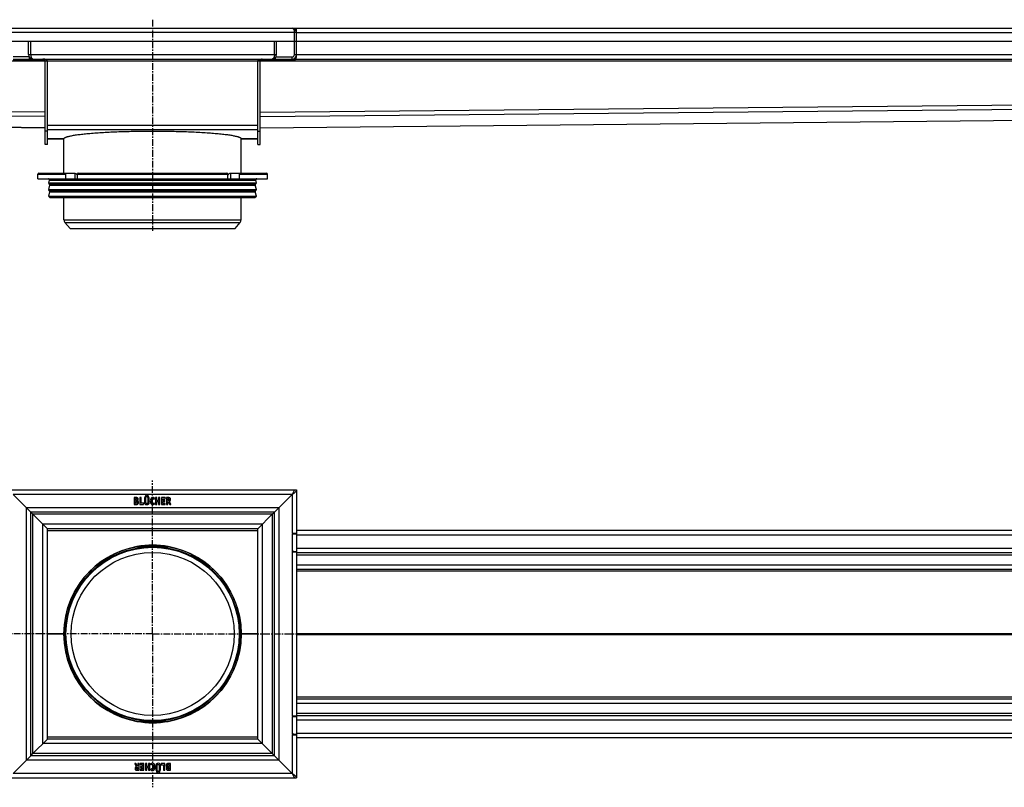
# Model space of a CAD drawing. Units: millimetres. Extents: x -1767 to 1872, y -419 to 274.
# Drawn here: x 94 to 983, y -419 to 274 of the extents above; entities that cross this region are included whole.
import ezdxf

# ---------------------------------------------------------------- set-up
doc = ezdxf.new("R2010")
doc.units = ezdxf.units.MM
doc.header["$LTSCALE"] = 16.335
doc.linetypes.add('CENTER', pattern=[0.6, 0.375, -0.075, 0.075, -0.075])
doc.layers.get('0').update_dxf_attribs({"linetype": 'CONTINUOUS'})
doc.layers.add('AXES', color=7, linetype='CONTINUOUS')
doc.layers.add('DEFAULT_1', color=7, linetype='CENTER')

msp = doc.modelspace()

# ---------------------------------------------------------------- linework, layer by layer
at = {"color": 9, "linetype": 'Continuous'}
for p, q in [((342.15, 262.43), (86.15, 262.43)), ((344.15, 262.29), (1862.14, 262.29)), ((102.15, 242.43), (326.15, 242.43)), ((340.15, 237.43), (340.15, 240.43)), ((342.15, 242.43), (1844.15, 242.43)), ((1844.15, 236.43), (-1415.85, 236.43)), ((115.15, 238.43), (115.15, 237.43)), ((313.15, 238.43), (313.15, 237.43)), ((117.15, 190.42), (-1415.85, 205.4)), ((311.15, 190.42), (1844.15, 205.4)), ((117.15, 186.48), (-1415.87, 201.46)), ((311.15, 186.48), (1844.16, 201.46)), ((117.15, 176.51), (-1415.87, 191.49)), ((311.15, 176.51), (1844.16, 191.49)), ((309.15, 178.57), (119.15, 178.57)), ((119.15, 173.43), (117.15, 173.43)), ((309.15, 174.59), (119.15, 174.59)), ((309.15, 173.43), (311.15, 173.43)), ((110.4, 134.43), (135.67, 134.43)), ((143.79, 135.43), (143.79, 130.43)), ((146.28, 134.43), (282.01, 134.43)), ((284.5, 135.43), (284.5, 130.43)), ((292.62, 134.43), (317.9, 134.43)), ((340.15, -154.52), (88.15, -154.52)), ((340.15, -154.52), (340.15, -189.52)), ((100.15, -394.52), (100.15, -166.52)), ((328.15, -166.52), (100.15, -166.52)), ((328.15, -166.52), (328.15, -394.52)), ((106.15, -388.52), (106.15, -172.52)), ((322.15, -172.52), (106.15, -172.52)), ((322.15, -172.52), (322.15, -388.52)), ((115.15, -379.52), (115.15, -181.52)), ((313.15, -181.52), (115.15, -181.52)), ((313.15, -181.52), (313.15, -379.52)), ((309.15, -187.34), (119.15, -187.34)), ((340.15, -190.02), (340.15, -206.02)), ((344.15, -191.01), (1860.15, -191.01)), ((344.15, -203.02), (1844.15, -203.02)), ((340.15, -206.52), (340.15, -354.52)), ((344.15, -209.02), (1844.15, -209.02)), ((344.15, -218.02), (1844.15, -218.02)), ((344.15, -223.67), (1844.15, -223.67)), ((344.15, -280.17), (1844.15, -280.17)), ((344.15, -280.86), (1844.15, -280.86)), ((344.15, -337.36), (1844.15, -337.36)), ((344.15, -343.02), (1844.15, -343.02)), ((340.15, -355.02), (340.15, -371.02)), ((344.15, -352.02), (1844.15, -352.02)), ((344.15, -358.02), (1844.15, -358.02)), ((340.15, -371.52), (340.15, -406.52)), ((344.15, -370.02), (1860.15, -370.02)), ((313.15, -379.52), (115.15, -379.52)), ((309.15, -373.69), (119.15, -373.69)), ((322.15, -388.52), (106.15, -388.52)), ((328.15, -394.52), (100.15, -394.52)), ((340.15, -406.52), (88.15, -406.52))]:
    msp.add_line(p, q, dxfattribs=at)
at = {"color": 7, "linetype": 'Continuous'}
for p, q in [((86.65, 266.43), (341.65, 266.43)), ((341.65, 266.43), (341.65, 266.14)), ((344.15, 262.43), (342.15, 262.43)), ((342.15, 242.43), (342.15, 262.43)), ((344.15, 242.43), (344.15, 266.37)), ((344.29, 266.43), (1860.15, 266.43)), ((1844.15, 254.43), (-1415.85, 254.43)), ((102.15, 242.43), (102.15, 254.43)), ((104.15, 242.43), (104.15, 254.43)), ((324.15, 242.43), (324.15, 254.43)), ((326.15, 242.43), (326.15, 254.43)), ((102.68, 240.43), (88.15, 240.43)), ((325.61, 240.43), (340.15, 240.43)), ((343.61, 240.43), (343.61, 238.43)), ((88.15, 238.43), (340.15, 238.43)), ((115.15, 237.43), (88.15, 237.43)), ((103.15, 238.43), (103.15, 239.79)), ((117.15, 161.43), (117.15, 236.43)), ((119.15, 161.43), (119.15, 236.43)), ((309.15, 161.43), (309.15, 236.43)), ((311.15, 161.43), (311.15, 236.43)), ((313.15, 237.43), (340.15, 237.43)), ((325.15, 238.43), (325.15, 239.79)), ((343.61, 238.43), (1844.15, 238.43)), ((-1415.87, 191.43), (117.15, 176.45)), ((311.15, 176.45), (1844.17, 191.43)), ((119.15, 161.43), (117.15, 161.43)), ((119.15, 166.43), (134, 166.43)), ((294.3, 166.43), (309.15, 166.43)), ((309.15, 161.43), (311.15, 161.43)), ((111.4, 135.43), (143.85, 135.43)), ((135.67, 130.43), (135.67, 134.43)), ((146.28, 130.43), (146.28, 134.43)), ((146.99, 135.43), (281.3, 135.43)), ((282.01, 130.43), (282.01, 134.43)), ((284.44, 135.43), (316.9, 135.43)), ((292.62, 130.43), (292.62, 134.43)), ((110.4, 130.43), (317.9, 130.43)), ((84.15, -150.52), (344.15, -150.52)), ((342.15, -150.52), (340.15, -154.52)), ((344.15, -150.52), (344.15, -205.59)), ((88.15, -154.52), (104.15, -170.52)), ((197.53, -157.62), (197.53, -163.41)), ((199.16, -157.44), (197.71, -157.44)), ((198.71, -159.99), (198.71, -158.34)), ((198.71, -158.34), (199.17, -158.34)), ((199.07, -159.99), (198.71, -159.99)), ((202.68, -157.62), (202.68, -163.41)), ((203.72, -157.44), (202.87, -157.44)), ((203.91, -162.48), (203.91, -157.62)), ((206.84, -157.62), (206.84, -161.51)), ((207.88, -157.44), (207.03, -157.44)), ((208.07, -161.51), (208.07, -157.62)), ((209.99, -157.62), (209.99, -161.53)), ((210.98, -157.44), (210.17, -157.44)), ((211.17, -161.51), (211.17, -157.62)), ((215.52, -158.69), (215.88, -158.03)), ((216.66, -157.62), (216.66, -163.41)), ((217.7, -157.44), (216.84, -157.44)), ((217.89, -159.96), (217.89, -157.63)), ((219.56, -159.96), (217.89, -159.96)), ((219.56, -157.63), (219.56, -159.96)), ((220.61, -157.44), (219.74, -157.44)), ((220.8, -163.41), (220.8, -157.62)), ((222.31, -157.62), (222.31, -163.41)), ((225.5, -157.44), (222.5, -157.44)), ((223.54, -159.89), (223.54, -158.41)), ((223.54, -158.41), (225.28, -158.41)), ((225.04, -159.89), (223.54, -159.89)), ((225.48, -158.26), (225.66, -157.65)), ((226.64, -157.62), (226.64, -163.38)), ((228.29, -157.44), (226.83, -157.44)), ((227.84, -160.12), (227.84, -158.34)), ((227.84, -158.34), (228.19, -158.34)), ((340.15, -154.52), (324.15, -170.52)), ((197.71, -163.6), (199.24, -163.6)), ((198.71, -162.62), (198.71, -160.92)), ((198.71, -160.92), (199.14, -160.92)), ((199.12, -162.62), (198.71, -162.62)), ((202.87, -163.6), (205.84, -163.6)), ((206.05, -162.48), (203.91, -162.48)), ((206.05, -163.43), (206.21, -162.69)), ((206.23, -162.58), (206.23, -162.61)), ((215.89, -163.06), (215.53, -162.43)), ((216.84, -163.6), (217.7, -163.6)), ((217.89, -163.41), (217.89, -160.87)), ((217.89, -160.87), (219.56, -160.87)), ((219.56, -160.87), (219.56, -163.41)), ((219.74, -163.6), (220.61, -163.6)), ((222.5, -163.6), (225.43, -163.6)), ((223.54, -162.62), (223.54, -160.87)), ((223.54, -160.87), (225.04, -160.87)), ((225.43, -162.62), (223.54, -162.62)), ((225.23, -160.68), (225.23, -160.08)), ((225.62, -163.41), (225.62, -162.81)), ((226.83, -163.6), (227.66, -163.6)), ((228.09, -160.12), (227.84, -160.12)), ((227.84, -163.41), (227.84, -161.07)), ((227.84, -161.07), (228.32, -161.07)), ((228.32, -161.07), (229.59, -163.63)), ((230.72, -163.26), (229.38, -160.92)), ((229.82, -163.73), (230.62, -163.51)), ((104.15, -390.52), (104.15, -170.52)), ((324.15, -170.52), (104.15, -170.52)), ((106.15, -172.52), (104.15, -170.52)), ((106.15, -172.52), (119.15, -185.52)), ((322.15, -172.52), (309.15, -185.52)), ((322.15, -172.52), (324.15, -170.52)), ((324.15, -390.52), (324.15, -170.52)), ((119.15, -375.52), (119.15, -185.52)), ((309.15, -185.52), (119.15, -185.52)), ((309.15, -375.52), (309.15, -185.52)), ((340.15, -189.52), (344.15, -189.52)), ((340.15, -190.02), (341.65, -190.02)), ((341.65, -190.02), (341.65, -189.52)), ((342.15, -190.02), (342.15, -189.52)), ((1864.15, -187.01), (344.15, -187.01)), ((200.06, -201.77), (228.23, -201.77)), ((341.65, -206.02), (340.15, -206.02)), ((340.15, -206.52), (341.65, -206.52)), ((341.65, -206.52), (341.65, -206.02)), ((341.68, -206.52), (344.15, -206.52)), ((342.15, -206.52), (342.15, -206.02)), ((344.15, -206.02), (344.15, -355.02)), ((344.15, -207.02), (1844.15, -207.02)), ((344.15, -222.02), (1844.15, -222.02)), ((134.15, -280.52), (135.4, -280.52)), ((292.9, -280.52), (294.15, -280.52)), ((344.15, -339.02), (1844.15, -339.02)), ((340.15, -354.52), (344.15, -354.52)), ((340.15, -355.02), (341.65, -355.02)), ((341.65, -355.02), (341.65, -354.52)), ((342.15, -355.02), (342.15, -354.52)), ((344.15, -354.02), (1844.15, -354.02)), ((200.06, -359.27), (228.23, -359.27)), ((344.15, -356.65), (344.15, -410.52)), ((341.65, -371.02), (340.15, -371.02)), ((340.15, -371.52), (341.65, -371.52)), ((341.65, -371.52), (341.65, -371.02)), ((341.68, -371.52), (344.15, -371.52)), ((342.15, -371.52), (342.15, -371.02)), ((119.15, -375.52), (106.15, -388.52)), ((309.15, -375.52), (119.15, -375.52)), ((309.15, -375.52), (322.15, -388.52)), ((344.15, -374.02), (1864.15, -374.02)), ((104.15, -390.52), (88.15, -406.52)), ((104.15, -390.52), (106.15, -388.52)), ((324.15, -390.52), (104.15, -390.52)), ((324.15, -390.52), (322.15, -388.52)), ((324.15, -390.52), (340.15, -406.52)), ((198.02, -397.77), (199.36, -400.11)), ((198.92, -397.3), (198.12, -397.53)), ((200.42, -399.96), (199.15, -397.4)), ((200.9, -399.96), (200.42, -399.96)), ((200.9, -397.62), (200.9, -399.96)), ((201.91, -397.44), (201.08, -397.44)), ((202.1, -403.41), (202.1, -397.65)), ((202.97, -397.62), (202.97, -398.23)), ((206.09, -397.44), (203.16, -397.44)), ((203.16, -398.41), (205.05, -398.41)), ((205.05, -398.41), (205.05, -400.17)), ((206.28, -403.41), (206.28, -397.62)), ((207.65, -397.62), (207.65, -403.41)), ((208.7, -397.44), (207.83, -397.44)), ((208.88, -400.17), (208.88, -397.62)), ((210.56, -397.62), (210.56, -400.17)), ((211.6, -397.44), (210.74, -397.44)), ((211.79, -403.41), (211.79, -397.62)), ((212.4, -397.97), (212.76, -398.6)), ((216.97, -399.52), (216.97, -403.41)), ((218.15, -403.41), (218.15, -399.5)), ((220.07, -399.52), (220.07, -403.41)), ((221.3, -403.41), (221.3, -399.52)), ((221.76, -398.45), (221.76, -398.42)), ((221.94, -397.6), (221.78, -398.34)), ((221.94, -398.55), (224.08, -398.55)), ((225.12, -397.44), (222.15, -397.44)), ((224.08, -398.55), (224.08, -403.41)), ((225.31, -403.41), (225.31, -397.62)), ((230.13, -397.44), (228.61, -397.44)), ((228.72, -398.41), (229.14, -398.41)), ((229.14, -398.41), (229.14, -400.11)), ((230.31, -403.41), (230.31, -397.62)), ((200.45, -403.6), (201.91, -403.6)), ((200.9, -402.69), (200.55, -402.69)), ((200.65, -400.91), (200.9, -400.91)), ((200.9, -400.91), (200.9, -402.69)), ((203.11, -402.77), (202.93, -403.38)), ((203.09, -403.6), (206.09, -403.6)), ((205.05, -402.62), (203.31, -402.62)), ((203.36, -400.35), (203.36, -400.96)), ((205.05, -400.17), (203.55, -400.17)), ((203.55, -401.14), (205.05, -401.14)), ((205.05, -401.14), (205.05, -402.62)), ((207.83, -403.6), (208.7, -403.6)), ((210.56, -400.17), (208.88, -400.17)), ((208.88, -401.07), (210.56, -401.07)), ((208.88, -403.4), (208.88, -401.07)), ((210.56, -401.07), (210.56, -403.4)), ((210.74, -403.6), (211.6, -403.6)), ((212.78, -402.34), (212.41, -403)), ((217.16, -403.6), (217.97, -403.6)), ((220.26, -403.6), (221.11, -403.6)), ((224.27, -403.6), (225.12, -403.6)), ((229.14, -402.69), (228.67, -402.69)), ((228.68, -403.6), (230.13, -403.6)), ((229.14, -400.11), (228.71, -400.11)), ((228.77, -401.04), (229.14, -401.04)), ((229.14, -401.04), (229.14, -402.69)), ((340.15, -406.52), (342.15, -410.52)), ((84.15, -410.52), (344.15, -410.52))]:
    msp.add_line(p, q, dxfattribs=at)
for radius in [80, 78.75]:
    msp.add_circle((214.15, -280.52), radius, dxfattribs=at)
for centre, radius, start, end in [((340.15, 262.43), 4, 0, 90), ((340.15, 265.43), 1, 86.55041, 89.99873), ((106.15, 242.43), 4, 180, 270), ((322.15, 242.43), 4, 270, 360), ((340.15, 242.43), 4, 270, 360), ((340.15, 242.43), 2, 270, 360), ((106.15, 239.44), 1, 266.15483, 270.00122), ((115.15, 236.43), 2, 0, 90), ((118.15, 236.43), 0.992, 359.98106, 2.50989), ((115.15, 236.43), 4, 0, 0.62512), ((313.15, 236.43), 4, 179.37488, 180), ((310.14, 236.43), 0.992, 177.49011, 180.01894), ((313.15, 236.43), 2, 90, 180), ((322.15, 239.44), 1, 269.99878, 273.84517), ((143.85, 133.85), 1.58, 86.53213, 89.98372), ((185.13, 155.38), 44.62, 208.72517, 209.44176), ((243.16, 155.38), 44.62, 330.55824, 331.27483), ((199.49, -159.02), 1.76, 0.06945, 25.70802), ((162.28, -219.15), 0.2, 300.06601, 320.94458), ((266.01, -219.15), 0.2, 219.02736, 240.12427), ((152.78, -228.65), 0.2, 309.77318, 330.109), ((275.51, -228.65), 0.2, 210.08472, 229.99983), ((152.78, -332.38), 0.2, 29.89102, 50.22681), ((275.51, -332.38), 0.2, 130.00016, 149.9153), ((162.28, -341.88), 0.2, 39.05544, 59.93397), ((266.01, -341.88), 0.2, 119.8757, 140.97266), ((228.36, -402.01), 1.76, 180.06945, 205.70802)]:
    msp.add_arc(centre, radius, start, end, dxfattribs=at)
for points, knots in [([(340.21, 266.43), (340.28, 266.43), (340.42, 266.4), (340.62, 266.33), (340.82, 266.21), (341, 266.05), (341.18, 265.86), (341.35, 265.64), (341.5, 265.39), (341.68, 265.02), (341.87, 264.51), (342.03, 263.84), (342.12, 263.15), (342.15, 262.67), (342.15, 262.43)], [0, 0, 0, 0, 0.043567, 0.088691, 0.136308, 0.187045, 0.241206, 0.298829, 0.35976, 0.423716, 0.559178, 0.702241, 0.850013, 1, 1, 1, 1]), ([(104.15, 242.43), (104.15, 242.23), (104.16, 241.81), (104.24, 241.19), (104.36, 240.57), (104.53, 240.06), (104.69, 239.67), (104.84, 239.4), (105, 239.14), (105.19, 238.92), (105.39, 238.72), (105.61, 238.57), (105.84, 238.47), (106, 238.44), (106.08, 238.44)], [0, 0, 0, 0, 0.129645, 0.260623, 0.393494, 0.527373, 0.593863, 0.659287, 0.722972, 0.784236, 0.842515, 0.897588, 0.949779, 1, 1, 1, 1]), ([(324.15, 242.43), (324.15, 242.23), (324.13, 241.81), (324.06, 241.19), (323.93, 240.57), (323.77, 240.06), (323.6, 239.67), (323.45, 239.4), (323.29, 239.14), (323.11, 238.92), (322.9, 238.72), (322.69, 238.57), (322.45, 238.47), (322.29, 238.44), (322.21, 238.44)], [0, 0, 0, 0, 0.129645, 0.260623, 0.393494, 0.527373, 0.593863, 0.659287, 0.722972, 0.784236, 0.842515, 0.897588, 0.949779, 1, 1, 1, 1]), ([(343.61, 238.43), (343.61, 238.43), (343.62, 238.46), (343.63, 238.48), (343.64, 238.54), (343.66, 238.61), (343.68, 238.7), (343.73, 238.87), (343.79, 239.11), (343.86, 239.46), (343.94, 239.86), (344.01, 240.31), (344.04, 240.63), (344.06, 240.8)], [0, 0, 0, 0, 0.004834, 0.018462, 0.040957, 0.072327, 0.112548, 0.161245, 0.281595, 0.428587, 0.598939, 0.790396, 1, 1, 1, 1]), ([(344.06, 240.8), (344.07, 240.9), (344.11, 241.3), (344.13, 241.7), (344.14, 242.01)], [0, 0, 0, 0, 0.240427, 1, 1, 1, 1]), ([(119.14, 236.48), (119.14, 236.53), (119.13, 236.63), (119.09, 236.79), (119.02, 236.95), (118.92, 237.1), (118.79, 237.26), (118.64, 237.42), (118.45, 237.57), (118.22, 237.72), (117.96, 237.86), (117.65, 238), (117.31, 238.12), (116.93, 238.23), (116.52, 238.32), (115.92, 238.41), (115.46, 238.43), (115.15, 238.43)], [0, 0, 0, 0, 0.032439, 0.065915, 0.101243, 0.139225, 0.180652, 0.2263, 0.276909, 0.333157, 0.395608, 0.464656, 0.540444, 0.622788, 0.711109, 0.804414, 1, 1, 1, 1]), ([(115.15, 237.43), (115.41, 237.43), (115.9, 237.39), (116.47, 237.21), (116.81, 237), (117, 236.83), (117.12, 236.64), (117.15, 236.5), (117.15, 236.43)], [0, 0, 0, 0, 0.329738, 0.607313, 0.72605, 0.829261, 0.918332, 1, 1, 1, 1]), ([(309.15, 236.48), (309.15, 236.53), (309.16, 236.63), (309.21, 236.79), (309.28, 236.95), (309.37, 237.1), (309.5, 237.26), (309.65, 237.42), (309.85, 237.57), (310.07, 237.72), (310.34, 237.86), (310.64, 238), (310.98, 238.12), (311.36, 238.23), (311.77, 238.32), (312.37, 238.41), (312.83, 238.43), (313.15, 238.43)], [0, 0, 0, 0, 0.032439, 0.065915, 0.101243, 0.139225, 0.180652, 0.2263, 0.276909, 0.333157, 0.395608, 0.464656, 0.540444, 0.622788, 0.711109, 0.804414, 1, 1, 1, 1]), ([(311.16, 236.54), (311.17, 236.59), (311.26, 236.83), (311.48, 237), (311.65, 237.1)], [0, 0, 0, 0, 0.212934, 1, 1, 1, 1]), ([(311.65, 237.1), (311.85, 237.21), (312.35, 237.38), (312.86, 237.43), (313.15, 237.43)], [0, 0, 0, 0, 0.45336, 1, 1, 1, 1]), ([(340.15, 237.43), (340.41, 237.43), (340.92, 237.46), (341.81, 237.59), (342.57, 237.81), (343.09, 238.08), (343.3, 238.2), (343.41, 238.28), (343.49, 238.34), (343.56, 238.39), (343.58, 238.41), (343.62, 238.43), (343.61, 238.43)], [0, 0, 0, 0, 0.21612, 0.416388, 0.738794, 0.851663, 0.896051, 0.932716, 0.961674, 0.982752, 0.995662, 1, 1, 1, 1]), ([(135.67, 134.43), (135.67, 134.56), (135.71, 134.81), (135.85, 135.14), (136.05, 135.34), (136.24, 135.42), (136.33, 135.43), (136.38, 135.43)], [0, 0, 0, 0, 0.287505, 0.554327, 0.789007, 0.896384, 1, 1, 1, 1]), ([(143.94, 135.43), (144.35, 135.41), (144.86, 135.18), (145.35, 134.78), (145.68, 134.44), (145.89, 134.15), (146.01, 133.93)], [0, 0, 0, 0, 0.460041, 0.590002, 0.723925, 1, 1, 1, 1]), ([(146.99, 135.43), (146.94, 135.43), (146.85, 135.42), (146.66, 135.34), (146.46, 135.14), (146.31, 134.81), (146.28, 134.56), (146.28, 134.43)], [0, 0, 0, 0, 0.103616, 0.210993, 0.445673, 0.712495, 1, 1, 1, 1]), ([(282.01, 134.43), (282.01, 134.56), (281.98, 134.81), (281.83, 135.14), (281.63, 135.34), (281.45, 135.42), (281.35, 135.43), (281.3, 135.43)], [0, 0, 0, 0, 0.287505, 0.554327, 0.789007, 0.896384, 1, 1, 1, 1]), ([(282.28, 133.93), (282.41, 134.16), (282.63, 134.46), (282.98, 134.81), (283.34, 135.1), (283.82, 135.35), (284.24, 135.43), (284.44, 135.43)], [0, 0, 0, 0, 0.276681, 0.410634, 0.540321, 0.78278, 1, 1, 1, 1]), ([(291.91, 135.43), (291.96, 135.43), (292.05, 135.42), (292.24, 135.34), (292.44, 135.14), (292.59, 134.81), (292.62, 134.56), (292.62, 134.43)], [0, 0, 0, 0, 0.103616, 0.210993, 0.445673, 0.712495, 1, 1, 1, 1]), ([(340.15, -154.52), (340.66, -154.19), (341.41, -153.71), (342.36, -153.04), (342.96, -152.54), (343.46, -152.05), (343.85, -151.55), (344.09, -151.04), (344.15, -150.68), (344.15, -150.52)], [0, 0, 0, 0, 0.312557, 0.458434, 0.592754, 0.713321, 0.819613, 0.913525, 1, 1, 1, 1]), ([(344.15, -410.52), (344.15, -410.35), (344.09, -409.99), (343.85, -409.48), (343.46, -408.98), (342.96, -408.49), (342.36, -408), (341.41, -407.32), (340.66, -406.84), (340.15, -406.52)], [0, 0, 0, 0, 0.086475, 0.180387, 0.286679, 0.407246, 0.541566, 0.687443, 1, 1, 1, 1])]:
    msp.add_open_spline(points, degree=3, knots=knots, dxfattribs=at)
for points in [[(197.56, -157.47), (197.54, -157.49), (197.53, -157.54), (197.53, -157.62)], [(197.71, -157.44), (197.63, -157.44), (197.57, -157.45), (197.56, -157.47)], [(199.5, -159.97), (199.4, -159.99), (199.25, -159.99), (199.07, -159.99)], [(199.71, -157.45), (199.56, -157.44), (199.38, -157.44), (199.16, -157.44)], [(199.17, -158.34), (199.31, -158.34), (199.41, -158.35), (199.49, -158.37)], [(199.49, -158.37), (199.57, -158.39), (199.64, -158.41), (199.7, -158.44)], [(199.76, -159.85), (199.68, -159.91), (199.59, -159.95), (199.5, -159.97)], [(199.7, -158.44), (199.94, -158.59), (200.05, -158.82), (200.05, -159.15)], [(200.1, -157.49), (199.99, -157.47), (199.86, -157.46), (199.71, -157.45)], [(199.98, -159.57), (199.93, -159.69), (199.85, -159.78), (199.76, -159.85)], [(200.05, -159.15), (200.05, -159.3), (200.03, -159.45), (199.98, -159.57)], [(200.38, -157.57), (200.29, -157.53), (200.2, -157.51), (200.1, -157.49)], [(200.34, -160.37), (200.66, -160.23), (200.9, -160.05), (201.03, -159.84)], [(200.62, -157.7), (200.54, -157.64), (200.46, -157.61), (200.38, -157.57)], [(201.07, -158.25), (200.96, -158.02), (200.81, -157.83), (200.62, -157.7)], [(201.03, -159.84), (201.17, -159.62), (201.25, -159.35), (201.25, -159.02)], [(202.71, -157.47), (202.69, -157.49), (202.68, -157.54), (202.68, -157.62)], [(202.87, -157.44), (202.78, -157.44), (202.73, -157.45), (202.71, -157.47)], [(203.88, -157.47), (203.86, -157.45), (203.81, -157.44), (203.72, -157.44)], [(203.91, -157.62), (203.91, -157.54), (203.9, -157.49), (203.88, -157.47)], [(206.87, -157.47), (206.85, -157.49), (206.84, -157.54), (206.84, -157.62)], [(207.03, -157.44), (206.94, -157.44), (206.89, -157.45), (206.87, -157.47)], [(207.74, -155.78), (207.61, -155.91), (207.55, -156.05), (207.55, -156.22)], [(207.55, -156.22), (207.55, -156.4), (207.6, -156.56), (207.73, -156.68)], [(207.73, -156.68), (207.86, -156.81), (208.01, -156.87), (208.19, -156.87)], [(208.2, -155.59), (208.02, -155.59), (207.86, -155.66), (207.74, -155.78)], [(208.04, -157.47), (208.02, -157.45), (207.96, -157.44), (207.88, -157.44)], [(208.07, -157.62), (208.07, -157.54), (208.05, -157.49), (208.04, -157.47)], [(208.19, -156.87), (208.36, -156.87), (208.51, -156.81), (208.64, -156.68)], [(208.64, -155.78), (208.51, -155.66), (208.37, -155.59), (208.2, -155.59)], [(208.83, -156.23), (208.83, -156.06), (208.76, -155.91), (208.64, -155.78)], [(208.64, -156.68), (208.76, -156.56), (208.83, -156.41), (208.83, -156.23)], [(209.37, -155.77), (209.25, -155.9), (209.18, -156.05), (209.18, -156.22)], [(209.18, -156.22), (209.18, -156.4), (209.25, -156.56), (209.37, -156.68)], [(209.84, -155.59), (209.65, -155.59), (209.5, -155.65), (209.37, -155.77)], [(209.37, -156.68), (209.5, -156.81), (209.65, -156.87), (209.83, -156.87)], [(209.83, -156.87), (210, -156.87), (210.15, -156.81), (210.28, -156.68)], [(210.28, -155.77), (210.15, -155.65), (210.01, -155.59), (209.84, -155.59)], [(210.02, -157.47), (210, -157.49), (209.99, -157.54), (209.99, -157.62)], [(210.17, -157.44), (210.09, -157.44), (210.04, -157.45), (210.02, -157.47)], [(210.47, -156.22), (210.47, -156.05), (210.41, -155.9), (210.28, -155.77)], [(210.28, -156.68), (210.41, -156.56), (210.47, -156.4), (210.47, -156.22)], [(211.13, -157.47), (211.12, -157.45), (211.06, -157.44), (210.98, -157.44)], [(211.17, -157.62), (211.17, -157.54), (211.15, -157.49), (211.13, -157.47)], [(212.26, -159.01), (212.15, -159.4), (212.09, -159.87), (212.09, -160.43)], [(212.81, -157.99), (212.56, -158.28), (212.37, -158.62), (212.26, -159.01)], [(213.49, -157.47), (213.23, -157.6), (213, -157.77), (212.81, -157.99)], [(213.4, -160.25), (213.4, -158.97), (213.74, -158.32), (214.43, -158.32)], [(214.36, -157.28), (214.05, -157.28), (213.76, -157.35), (213.49, -157.47)], [(215.06, -157.4), (214.82, -157.33), (214.59, -157.28), (214.36, -157.28)], [(214.43, -158.32), (214.67, -158.32), (214.91, -158.42), (215.15, -158.61)], [(215.71, -157.74), (215.51, -157.6), (215.29, -157.48), (215.06, -157.4)], [(215.15, -158.61), (215.25, -158.68), (215.32, -158.73), (215.34, -158.75)], [(215.34, -158.75), (215.37, -158.76), (215.4, -158.76), (215.43, -158.76)], [(215.43, -158.76), (215.46, -158.76), (215.49, -158.75), (215.52, -158.69)], [(215.9, -157.96), (215.9, -157.9), (215.84, -157.83), (215.71, -157.74)], [(215.88, -158.03), (215.89, -158.02), (215.9, -157.99), (215.9, -157.96)], [(216.68, -157.47), (216.66, -157.49), (216.66, -157.54), (216.66, -157.62)], [(216.84, -157.44), (216.75, -157.44), (216.7, -157.45), (216.68, -157.47)], [(217.85, -157.47), (217.83, -157.45), (217.78, -157.44), (217.7, -157.44)], [(217.89, -157.63), (217.89, -157.54), (217.87, -157.49), (217.85, -157.47)], [(219.59, -157.47), (219.57, -157.49), (219.56, -157.54), (219.56, -157.63)], [(219.74, -157.44), (219.66, -157.44), (219.61, -157.45), (219.59, -157.47)], [(220.76, -157.47), (220.74, -157.45), (220.69, -157.44), (220.61, -157.44)], [(220.8, -157.62), (220.8, -157.54), (220.78, -157.49), (220.76, -157.47)], [(222.34, -157.47), (222.32, -157.49), (222.31, -157.54), (222.31, -157.62)], [(222.5, -157.44), (222.41, -157.44), (222.36, -157.45), (222.34, -157.47)], [(225.2, -159.92), (225.18, -159.91), (225.12, -159.89), (225.04, -159.89)], [(225.23, -160.08), (225.23, -159.99), (225.21, -159.94), (225.2, -159.92)], [(225.28, -158.41), (225.35, -158.41), (225.39, -158.41), (225.42, -158.39)], [(225.42, -158.39), (225.45, -158.37), (225.46, -158.32), (225.48, -158.26)], [(225.68, -157.53), (225.68, -157.47), (225.62, -157.44), (225.5, -157.44)], [(225.66, -157.65), (225.67, -157.6), (225.68, -157.55), (225.68, -157.53)], [(226.67, -157.47), (226.65, -157.49), (226.64, -157.54), (226.64, -157.62)], [(226.83, -157.44), (226.74, -157.44), (226.69, -157.45), (226.67, -157.47)], [(228.92, -159.92), (228.76, -160.06), (228.48, -160.12), (228.09, -160.12)], [(228.19, -158.34), (228.55, -158.34), (228.8, -158.41), (228.94, -158.53)], [(229.09, -157.49), (228.89, -157.45), (228.63, -157.44), (228.29, -157.44)], [(229.16, -159.2), (229.16, -159.54), (229.07, -159.78), (228.92, -159.92)], [(228.94, -158.53), (229.08, -158.66), (229.16, -158.87), (229.16, -159.2)], [(229.62, -157.68), (229.46, -157.59), (229.29, -157.53), (229.09, -157.49)], [(230.39, -159.2), (230.39, -158.47), (230.12, -157.96), (229.62, -157.68)], [(230.15, -160.23), (230.3, -159.96), (230.39, -159.62), (230.39, -159.2)], [(197.53, -163.41), (197.53, -163.5), (197.54, -163.55), (197.56, -163.57)], [(197.56, -163.57), (197.57, -163.59), (197.63, -163.6), (197.71, -163.6)], [(199.98, -162.43), (199.81, -162.55), (199.52, -162.62), (199.12, -162.62)], [(199.14, -160.92), (199.54, -160.92), (199.82, -160.99), (199.99, -161.12)], [(199.24, -163.6), (199.6, -163.6), (199.89, -163.59), (200.09, -163.56)], [(200.24, -161.78), (200.24, -162.09), (200.15, -162.3), (199.98, -162.43)], [(199.99, -161.12), (200.15, -161.25), (200.24, -161.48), (200.24, -161.78)], [(200.09, -163.56), (200.29, -163.53), (200.46, -163.48), (200.6, -163.41)], [(201.17, -160.9), (200.98, -160.65), (200.7, -160.47), (200.34, -160.37)], [(200.6, -163.41), (200.73, -163.35), (200.84, -163.26), (200.95, -163.16)], [(200.95, -163.16), (201.06, -163.05), (201.15, -162.93), (201.23, -162.79)], [(201.47, -161.85), (201.47, -161.48), (201.37, -161.16), (201.17, -160.9)], [(201.23, -162.79), (201.3, -162.65), (201.36, -162.51), (201.4, -162.35)], [(201.4, -162.35), (201.44, -162.19), (201.47, -162.02), (201.47, -161.85)], [(202.68, -163.41), (202.68, -163.5), (202.69, -163.55), (202.71, -163.57)], [(202.71, -163.57), (202.73, -163.59), (202.78, -163.6), (202.87, -163.6)], [(205.84, -163.6), (205.92, -163.6), (205.96, -163.59), (205.99, -163.57)], [(205.99, -163.57), (206.01, -163.55), (206.03, -163.51), (206.05, -163.43)], [(206.23, -162.58), (206.23, -162.52), (206.17, -162.48), (206.05, -162.48)], [(206.21, -162.69), (206.22, -162.64), (206.23, -162.62), (206.23, -162.61)], [(206.84, -161.51), (206.84, -161.87), (206.86, -162.16), (206.91, -162.38)], [(206.91, -162.38), (206.96, -162.6), (207.04, -162.8), (207.15, -162.97)], [(207.15, -162.97), (207.48, -163.49), (208.06, -163.75), (208.9, -163.75)], [(208.08, -161.88), (208.07, -161.78), (208.07, -161.66), (208.07, -161.51)], [(208.11, -162.14), (208.09, -162.07), (208.08, -161.98), (208.08, -161.88)], [(208.16, -162.32), (208.13, -162.27), (208.12, -162.21), (208.11, -162.14)], [(208.25, -162.46), (208.21, -162.41), (208.18, -162.37), (208.16, -162.32)], [(208.99, -162.77), (208.65, -162.77), (208.4, -162.67), (208.25, -162.46)], [(208.9, -163.75), (209.29, -163.75), (209.63, -163.69), (209.92, -163.59)], [(209.76, -162.49), (209.61, -162.68), (209.35, -162.77), (208.99, -162.77)], [(209.99, -161.53), (209.99, -161.98), (209.91, -162.29), (209.76, -162.49)], [(209.92, -163.59), (210.21, -163.49), (210.46, -163.33), (210.68, -163.09)], [(210.68, -163.09), (210.85, -162.9), (210.99, -162.69), (211.06, -162.46)], [(211.06, -162.46), (211.13, -162.22), (211.17, -161.91), (211.17, -161.51)], [(212.09, -160.43), (212.09, -161.03), (212.16, -161.56), (212.29, -162.02)], [(212.29, -162.02), (212.42, -162.47), (212.61, -162.85), (212.87, -163.14)], [(212.87, -163.14), (213.23, -163.55), (213.75, -163.75), (214.42, -163.75)], [(213.74, -162.25), (213.51, -161.82), (213.4, -161.14), (213.4, -160.25)], [(214.08, -162.59), (213.93, -162.51), (213.82, -162.39), (213.74, -162.25)], [(214.55, -162.71), (214.37, -162.71), (214.22, -162.67), (214.08, -162.59)], [(214.42, -163.75), (214.91, -163.75), (215.34, -163.62), (215.72, -163.38)], [(214.94, -162.64), (214.83, -162.69), (214.7, -162.71), (214.55, -162.71)], [(215.36, -162.38), (215.19, -162.51), (215.05, -162.6), (214.94, -162.64)], [(215.45, -162.35), (215.43, -162.35), (215.41, -162.37), (215.36, -162.38)], [(215.53, -162.43), (215.5, -162.37), (215.47, -162.35), (215.45, -162.35)], [(215.72, -163.38), (215.85, -163.29), (215.92, -163.21), (215.92, -163.14)], [(215.92, -163.14), (215.92, -163.12), (215.91, -163.09), (215.89, -163.06)], [(216.66, -163.41), (216.66, -163.5), (216.66, -163.55), (216.68, -163.57)], [(216.68, -163.57), (216.7, -163.59), (216.75, -163.6), (216.84, -163.6)], [(217.7, -163.6), (217.78, -163.6), (217.83, -163.59), (217.85, -163.57)], [(217.85, -163.57), (217.87, -163.55), (217.89, -163.5), (217.89, -163.41)], [(219.56, -163.41), (219.56, -163.5), (219.57, -163.55), (219.59, -163.57)], [(219.59, -163.57), (219.61, -163.59), (219.65, -163.6), (219.74, -163.6)], [(220.61, -163.6), (220.69, -163.6), (220.74, -163.59), (220.76, -163.57)], [(220.76, -163.57), (220.78, -163.55), (220.8, -163.5), (220.8, -163.41)], [(222.31, -163.41), (222.31, -163.5), (222.32, -163.55), (222.34, -163.57)], [(222.34, -163.57), (222.36, -163.59), (222.41, -163.6), (222.5, -163.6)], [(225.04, -160.87), (225.12, -160.87), (225.18, -160.86), (225.2, -160.84)], [(225.2, -160.84), (225.21, -160.82), (225.23, -160.77), (225.23, -160.68)], [(225.58, -162.65), (225.56, -162.63), (225.51, -162.62), (225.43, -162.62)], [(225.43, -163.6), (225.51, -163.6), (225.56, -163.59), (225.58, -163.57)], [(225.62, -162.81), (225.62, -162.72), (225.6, -162.67), (225.58, -162.65)], [(225.58, -163.57), (225.6, -163.55), (225.62, -163.5), (225.62, -163.41)], [(226.64, -163.38), (226.64, -163.49), (226.65, -163.55), (226.67, -163.57)], [(226.67, -163.57), (226.69, -163.59), (226.74, -163.6), (226.83, -163.6)], [(227.66, -163.6), (227.74, -163.6), (227.79, -163.59), (227.81, -163.57)], [(227.81, -163.57), (227.83, -163.55), (227.84, -163.5), (227.84, -163.41)], [(229.38, -160.92), (229.74, -160.73), (229.99, -160.5), (230.15, -160.23)], [(229.59, -163.63), (229.63, -163.71), (229.68, -163.76), (229.71, -163.76)], [(229.71, -163.76), (229.72, -163.76), (229.73, -163.75), (229.74, -163.75)], [(229.74, -163.75), (229.75, -163.75), (229.78, -163.74), (229.82, -163.73)], [(230.62, -163.51), (230.71, -163.49), (230.76, -163.45), (230.76, -163.4)], [(230.76, -163.4), (230.76, -163.36), (230.75, -163.32), (230.72, -163.26)], [(198.12, -397.53), (198.03, -397.54), (197.98, -397.58), (197.98, -397.63)], [(197.98, -397.63), (197.98, -397.67), (197.99, -397.72), (198.02, -397.77)], [(199, -397.28), (198.99, -397.28), (198.96, -397.29), (198.92, -397.3)], [(199.03, -397.27), (199.02, -397.27), (199.01, -397.28), (199, -397.28)], [(199.15, -397.4), (199.11, -397.32), (199.06, -397.27), (199.03, -397.27)], [(200.93, -397.46), (200.91, -397.48), (200.9, -397.53), (200.9, -397.62)], [(201.08, -397.44), (201, -397.44), (200.95, -397.44), (200.93, -397.46)], [(202.07, -397.46), (202.05, -397.44), (202, -397.44), (201.91, -397.44)], [(202.1, -397.65), (202.1, -397.54), (202.09, -397.48), (202.07, -397.46)], [(203.01, -397.46), (202.99, -397.48), (202.97, -397.53), (202.97, -397.62)], [(202.97, -398.23), (202.97, -398.31), (202.99, -398.36), (203.01, -398.38)], [(203.16, -397.44), (203.08, -397.44), (203.03, -397.44), (203.01, -397.46)], [(203.01, -398.38), (203.03, -398.4), (203.08, -398.41), (203.16, -398.41)], [(206.25, -397.46), (206.23, -397.44), (206.18, -397.44), (206.09, -397.44)], [(206.28, -397.62), (206.28, -397.53), (206.27, -397.48), (206.25, -397.46)], [(207.68, -397.46), (207.66, -397.48), (207.65, -397.53), (207.65, -397.62)], [(207.83, -397.44), (207.75, -397.44), (207.7, -397.44), (207.68, -397.46)], [(208.85, -397.46), (208.83, -397.44), (208.79, -397.44), (208.7, -397.44)], [(208.88, -397.62), (208.88, -397.53), (208.87, -397.48), (208.85, -397.46)], [(210.59, -397.46), (210.57, -397.48), (210.56, -397.53), (210.56, -397.62)], [(210.74, -397.44), (210.66, -397.44), (210.61, -397.44), (210.59, -397.46)], [(211.76, -397.46), (211.74, -397.44), (211.69, -397.44), (211.6, -397.44)], [(211.79, -397.62), (211.79, -397.53), (211.78, -397.48), (211.76, -397.46)], [(212.57, -397.66), (212.44, -397.74), (212.37, -397.82), (212.37, -397.89)], [(212.37, -397.89), (212.37, -397.91), (212.38, -397.94), (212.4, -397.97)], [(213.87, -397.28), (213.38, -397.28), (212.95, -397.41), (212.57, -397.66)], [(212.76, -398.6), (212.79, -398.66), (212.82, -398.68), (212.84, -398.68)], [(212.84, -398.68), (212.86, -398.68), (212.88, -398.67), (212.93, -398.65)], [(212.93, -398.65), (213.1, -398.52), (213.24, -398.43), (213.35, -398.39)], [(213.35, -398.39), (213.46, -398.34), (213.59, -398.32), (213.74, -398.32)], [(213.74, -398.32), (213.92, -398.32), (214.07, -398.36), (214.21, -398.44)], [(215.42, -397.89), (215.06, -397.48), (214.55, -397.28), (213.87, -397.28)], [(214.21, -398.44), (214.36, -398.52), (214.47, -398.64), (214.55, -398.78)], [(214.55, -398.78), (214.78, -399.21), (214.9, -399.89), (214.9, -400.79)], [(216, -399.01), (215.87, -398.56), (215.68, -398.18), (215.42, -397.89)], [(216.2, -400.61), (216.2, -400), (216.13, -399.47), (216, -399.01)], [(217.08, -398.58), (217.01, -398.81), (216.97, -399.12), (216.97, -399.52)], [(217.47, -397.94), (217.29, -398.13), (217.15, -398.34), (217.08, -398.58)], [(218.22, -397.44), (217.93, -397.54), (217.68, -397.71), (217.47, -397.94)], [(218.15, -399.5), (218.15, -399.05), (218.23, -398.74), (218.38, -398.54)], [(219.24, -397.28), (218.85, -397.28), (218.51, -397.34), (218.22, -397.44)], [(218.38, -398.54), (218.54, -398.35), (218.8, -398.26), (219.15, -398.26)], [(219.15, -398.26), (219.5, -398.26), (219.74, -398.36), (219.89, -398.57)], [(221, -398.06), (220.66, -397.54), (220.08, -397.28), (219.24, -397.28)], [(219.89, -398.57), (219.93, -398.62), (219.96, -398.67), (219.98, -398.71)], [(219.98, -398.71), (220.01, -398.76), (220.03, -398.82), (220.03, -398.89)], [(220.03, -398.89), (220.05, -398.96), (220.06, -399.05), (220.06, -399.15)], [(220.06, -399.15), (220.07, -399.25), (220.07, -399.38), (220.07, -399.52)], [(221.23, -398.66), (221.18, -398.43), (221.1, -398.23), (221, -398.06)], [(221.3, -399.52), (221.3, -399.16), (221.28, -398.87), (221.23, -398.66)], [(221.78, -398.34), (221.77, -398.39), (221.76, -398.41), (221.76, -398.42)], [(221.76, -398.45), (221.76, -398.51), (221.83, -398.55), (221.94, -398.55)], [(222, -397.46), (221.99, -397.48), (221.96, -397.53), (221.94, -397.6)], [(222.15, -397.44), (222.08, -397.44), (222.03, -397.44), (222, -397.46)], [(225.28, -397.46), (225.26, -397.44), (225.21, -397.44), (225.12, -397.44)], [(225.31, -397.62), (225.31, -397.53), (225.3, -397.48), (225.28, -397.46)], [(226.44, -398.68), (226.4, -398.85), (226.37, -399.01), (226.37, -399.18)], [(226.37, -399.18), (226.37, -399.55), (226.47, -399.87), (226.67, -400.13)], [(226.62, -398.24), (226.54, -398.38), (226.48, -398.52), (226.44, -398.68)], [(226.89, -397.88), (226.79, -397.98), (226.7, -398.1), (226.62, -398.24)], [(227.24, -397.62), (227.12, -397.68), (227, -397.77), (226.89, -397.88)], [(227.75, -397.47), (227.56, -397.5), (227.39, -397.55), (227.24, -397.62)], [(227.6, -399.25), (227.6, -398.94), (227.69, -398.73), (227.86, -398.6)], [(227.86, -399.91), (227.69, -399.78), (227.6, -399.55), (227.6, -399.25)], [(228.61, -397.44), (228.24, -397.44), (227.95, -397.44), (227.75, -397.47)], [(227.86, -398.6), (228.03, -398.48), (228.32, -398.41), (228.72, -398.41)], [(228.71, -400.11), (228.3, -400.11), (228.02, -400.04), (227.86, -399.91)], [(230.29, -397.46), (230.27, -397.44), (230.22, -397.44), (230.13, -397.44)], [(230.31, -397.62), (230.31, -397.53), (230.31, -397.48), (230.29, -397.46)], [(198.59, -400.81), (198.44, -401.07), (198.35, -401.41), (198.35, -401.83)], [(198.35, -401.83), (198.35, -402.56), (198.61, -403.07), (199.12, -403.36)], [(199.36, -400.11), (199, -400.3), (198.75, -400.53), (198.59, -400.81)], [(199.12, -403.36), (199.28, -403.44), (199.45, -403.51), (199.65, -403.54)], [(199.58, -401.84), (199.58, -401.49), (199.67, -401.25), (199.82, -401.11)], [(199.8, -402.5), (199.66, -402.37), (199.58, -402.16), (199.58, -401.84)], [(199.65, -403.54), (199.85, -403.58), (200.11, -403.6), (200.45, -403.6)], [(200.55, -402.69), (200.19, -402.69), (199.93, -402.63), (199.8, -402.5)], [(199.82, -401.11), (199.98, -400.97), (200.26, -400.91), (200.65, -400.91)], [(201.91, -403.6), (202, -403.6), (202.05, -403.58), (202.07, -403.56)], [(202.07, -403.56), (202.09, -403.54), (202.1, -403.49), (202.1, -403.41)], [(202.93, -403.38), (202.92, -403.43), (202.91, -403.48), (202.91, -403.5)], [(202.91, -403.5), (202.91, -403.56), (202.97, -403.6), (203.09, -403.6)], [(203.17, -402.64), (203.14, -402.66), (203.13, -402.71), (203.11, -402.77)], [(203.31, -402.62), (203.24, -402.62), (203.2, -402.63), (203.17, -402.64)], [(203.4, -400.19), (203.38, -400.21), (203.36, -400.26), (203.36, -400.35)], [(203.36, -400.96), (203.36, -401.04), (203.38, -401.09), (203.4, -401.11)], [(203.55, -400.17), (203.47, -400.17), (203.41, -400.17), (203.4, -400.19)], [(203.4, -401.11), (203.41, -401.13), (203.47, -401.14), (203.55, -401.14)], [(206.09, -403.6), (206.18, -403.6), (206.23, -403.58), (206.25, -403.56)], [(206.25, -403.56), (206.27, -403.54), (206.28, -403.49), (206.28, -403.41)], [(207.65, -403.41), (207.65, -403.49), (207.66, -403.54), (207.68, -403.56)], [(207.68, -403.56), (207.7, -403.58), (207.75, -403.6), (207.83, -403.6)], [(208.7, -403.6), (208.78, -403.6), (208.83, -403.58), (208.85, -403.56)], [(208.85, -403.56), (208.87, -403.54), (208.88, -403.49), (208.88, -403.4)], [(210.56, -403.4), (210.56, -403.49), (210.57, -403.54), (210.59, -403.56)], [(210.59, -403.56), (210.61, -403.58), (210.66, -403.6), (210.74, -403.6)], [(211.6, -403.6), (211.69, -403.6), (211.74, -403.58), (211.76, -403.56)], [(211.76, -403.56), (211.78, -403.54), (211.79, -403.49), (211.79, -403.41)], [(212.41, -403), (212.4, -403.01), (212.39, -403.04), (212.39, -403.07)], [(212.39, -403.07), (212.39, -403.13), (212.45, -403.2), (212.58, -403.29)], [(212.58, -403.29), (212.79, -403.43), (213, -403.55), (213.24, -403.63)], [(212.87, -402.27), (212.83, -402.27), (212.81, -402.29), (212.78, -402.34)], [(212.95, -402.28), (212.92, -402.27), (212.89, -402.27), (212.87, -402.27)], [(213.14, -402.42), (213.04, -402.35), (212.97, -402.3), (212.95, -402.28)], [(213.86, -402.71), (213.62, -402.71), (213.38, -402.61), (213.14, -402.42)], [(213.24, -403.63), (213.47, -403.7), (213.7, -403.75), (213.93, -403.75)], [(214.9, -400.79), (214.9, -402.06), (214.55, -402.71), (213.86, -402.71)], [(213.93, -403.75), (214.24, -403.75), (214.53, -403.69), (214.8, -403.56)], [(214.8, -403.56), (215.07, -403.43), (215.29, -403.26), (215.49, -403.04)], [(215.49, -403.04), (215.73, -402.75), (215.92, -402.41), (216.03, -402.03)], [(216.03, -402.03), (216.14, -401.63), (216.2, -401.16), (216.2, -400.61)], [(216.97, -403.41), (216.97, -403.49), (216.99, -403.54), (217.01, -403.56)], [(217.01, -403.56), (217.03, -403.58), (217.08, -403.6), (217.16, -403.6)], [(217.86, -404.35), (217.74, -404.48), (217.67, -404.63), (217.67, -404.81)], [(217.67, -404.81), (217.67, -404.98), (217.74, -405.13), (217.86, -405.26)], [(218.31, -404.16), (218.14, -404.16), (217.99, -404.22), (217.86, -404.35)], [(217.86, -405.26), (217.99, -405.38), (218.13, -405.45), (218.3, -405.45)], [(217.97, -403.6), (218.05, -403.6), (218.1, -403.58), (218.12, -403.56)], [(218.12, -403.56), (218.14, -403.54), (218.15, -403.49), (218.15, -403.41)], [(218.3, -405.45), (218.49, -405.45), (218.64, -405.38), (218.77, -405.26)], [(218.77, -404.35), (218.64, -404.22), (218.49, -404.16), (218.31, -404.16)], [(218.96, -404.81), (218.96, -404.63), (218.89, -404.48), (218.77, -404.35)], [(218.77, -405.26), (218.89, -405.13), (218.96, -404.98), (218.96, -404.81)], [(219.51, -404.35), (219.38, -404.48), (219.32, -404.62), (219.32, -404.8)], [(219.32, -404.8), (219.32, -404.97), (219.38, -405.12), (219.51, -405.25)], [(219.95, -404.16), (219.78, -404.16), (219.63, -404.22), (219.51, -404.35)], [(219.51, -405.25), (219.63, -405.37), (219.77, -405.44), (219.95, -405.44)], [(220.41, -404.35), (220.29, -404.22), (220.13, -404.16), (219.95, -404.16)], [(219.95, -405.44), (220.12, -405.44), (220.28, -405.37), (220.4, -405.25)], [(220.07, -403.41), (220.07, -403.49), (220.09, -403.54), (220.11, -403.56)], [(220.11, -403.56), (220.12, -403.58), (220.18, -403.6), (220.26, -403.6)], [(220.4, -405.25), (220.53, -405.12), (220.59, -404.98), (220.59, -404.81)], [(220.59, -404.81), (220.59, -404.63), (220.54, -404.48), (220.41, -404.35)], [(221.11, -403.6), (221.2, -403.6), (221.26, -403.58), (221.27, -403.56)], [(221.27, -403.56), (221.29, -403.54), (221.3, -403.49), (221.3, -403.41)], [(224.08, -403.41), (224.08, -403.49), (224.1, -403.54), (224.11, -403.56)], [(224.11, -403.56), (224.13, -403.58), (224.19, -403.6), (224.27, -403.6)], [(225.12, -403.6), (225.21, -403.6), (225.26, -403.58), (225.28, -403.56)], [(225.28, -403.56), (225.3, -403.54), (225.31, -403.49), (225.31, -403.41)], [(226.81, -401.2), (226.67, -401.41), (226.6, -401.68), (226.6, -402.02)], [(226.67, -400.13), (226.87, -400.38), (227.14, -400.56), (227.5, -400.66)], [(226.77, -402.78), (226.88, -403.01), (227.04, -403.2), (227.23, -403.33)], [(227.5, -400.66), (227.18, -400.8), (226.95, -400.98), (226.81, -401.2)], [(227.23, -403.33), (227.31, -403.39), (227.39, -403.43), (227.47, -403.46)], [(227.47, -403.46), (227.55, -403.5), (227.64, -403.52), (227.75, -403.54)], [(227.75, -403.54), (227.85, -403.56), (227.98, -403.57), (228.13, -403.58)], [(227.79, -401.88), (227.79, -401.73), (227.82, -401.58), (227.87, -401.47)], [(228.14, -402.59), (227.91, -402.45), (227.79, -402.21), (227.79, -401.88)], [(227.87, -401.47), (227.92, -401.34), (227.99, -401.25), (228.08, -401.18)], [(228.08, -401.18), (228.16, -401.13), (228.25, -401.08), (228.35, -401.06)], [(228.13, -403.58), (228.28, -403.59), (228.46, -403.6), (228.68, -403.6)], [(228.36, -402.66), (228.28, -402.64), (228.2, -402.63), (228.14, -402.59)], [(228.35, -401.06), (228.45, -401.05), (228.59, -401.04), (228.77, -401.04)], [(228.67, -402.69), (228.54, -402.69), (228.43, -402.68), (228.36, -402.66)], [(230.13, -403.6), (230.22, -403.6), (230.27, -403.58), (230.29, -403.56)], [(230.29, -403.56), (230.31, -403.54), (230.31, -403.49), (230.31, -403.41)]]:
    msp.add_open_spline(points, degree=3, dxfattribs=at)
at = {"layer": 'AXES', "color": 7, "linetype": 'Continuous'}
for p, q in [((341.65, 266.43), (344.29, 266.43)), ((343.61, 264.43), (344.15, 264.43)), ((134, 166.45), (134, 166.43)), ((134.15, 135.43), (134.15, 166.86)), ((294.15, 135.43), (294.15, 166.86)), ((294.3, 166.43), (294.3, 166.45)), ((110.4, 130.43), (110.4, 134.43)), ((111.45, 135.43), (136.38, 135.43)), ((291.91, 135.43), (316.89, 135.43)), ((317.9, 130.43), (317.9, 134.43)), ((120.41, 126.76), (121.06, 129.17)), ((120.41, 120.76), (121.46, 124.66)), ((121.2, 125.62), (120.54, 126.28)), ((307.88, 120.76), (306.83, 124.66)), ((307.09, 125.62), (307.75, 126.28)), ((307.88, 126.76), (307.23, 129.17)), ((120.41, 114.76), (121.46, 118.66)), ((121.2, 119.62), (120.54, 120.28)), ((307.88, 114.76), (306.83, 118.66)), ((307.09, 119.62), (307.75, 120.28)), ((121.1, 113.73), (120.54, 114.28)), ((121.8, 113.43), (306.49, 113.43)), ((134.15, 93.21), (134.15, 113.43)), ((294.15, 93.21), (294.15, 113.43)), ((307.2, 113.73), (307.75, 114.28)), ((139.6, 85.43), (134.96, 90.96)), ((288.69, 85.43), (293.33, 90.96)), ((139.6, 85.43), (288.69, 85.43)), ((340.15, -190.02), (344.29, -190.02)), ((344.29, -206.02), (344.29, -190.02)), ((200.03, -201.62), (199.97, -201.63)), ((228.32, -201.63), (228.26, -201.62)), ((340.15, -206.02), (344.29, -206.02)), ((340.15, -355.02), (344.29, -355.02)), ((344.29, -371.02), (344.29, -355.02)), ((199.97, -359.4), (200.03, -359.41)), ((228.26, -359.41), (228.32, -359.4)), ((340.15, -371.02), (344.29, -371.02))]:
    msp.add_line(p, q, dxfattribs=at)
at = {"layer": 'AXES', "color": 9, "linetype": 'Continuous'}
for p, q in [((134, 166.45), (119.15, 166.45)), ((309.15, 166.45), (294.3, 166.45)), ((120.41, 126.76), (307.88, 126.76)), ((120.54, 126.28), (307.75, 126.28)), ((121.06, 129.17), (307.23, 129.17)), ((121.2, 125.62), (307.09, 125.62)), ((121.46, 124.66), (306.83, 124.66)), ((120.41, 120.76), (307.88, 120.76)), ((120.54, 120.28), (307.75, 120.28)), ((121.2, 119.62), (307.09, 119.62)), ((121.46, 118.66), (306.83, 118.66)), ((120.41, 114.76), (307.88, 114.76)), ((120.54, 114.28), (307.75, 114.28)), ((121.1, 113.73), (307.2, 113.73)), ((134.15, 93.21), (294.15, 93.21)), ((134.96, 90.96), (293.33, 90.96)), ((134, -280.34), (119.15, -280.34)), ((134, -280.69), (119.15, -280.69)), ((309.15, -280.34), (294.3, -280.34)), ((309.15, -280.69), (294.3, -280.69))]:
    msp.add_line(p, q, dxfattribs=at)
for radius in [80.07, 78.22]:
    msp.add_circle((214.15, -280.52), radius, dxfattribs=at)
at = {"layer": 'AXES', "color": 7, "linetype": 'Continuous'}
msp.add_circle((214.15, -280.52), 73.59, dxfattribs=at)
for centre, radius, start, end in [((111.4, 134.43), 1, 90, 180), ((316.9, 134.43), 1, 0, 90), ((120.09, 129.43), 1, 345, 90), ((120.9, 126.63), 0.5, 165, 225), ((120.49, 124.92), 1, 345, 45), ((307.8, 124.92), 1, 135, 195), ((308.2, 129.43), 1, 90, 195), ((307.4, 126.63), 0.5, 315, 15), ((120.9, 120.63), 0.5, 165, 225), ((120.49, 118.92), 1, 345, 45), ((307.8, 118.92), 1, 135, 195), ((307.4, 120.63), 0.5, 315, 15), ((120.9, 114.63), 0.5, 165, 225), ((121.8, 114.43), 1, 225, 270), ((306.49, 114.43), 1, 270, 315), ((307.4, 114.63), 0.5, 315, 15), ((137.65, 93.21), 3.5, 180, 220), ((290.65, 93.21), 3.5, 320, 360), ((214.15, -280.52), 80.15, 100.18937, 179.87539), ((214.15, -280.52), 80.15, 79.85875, 100.14125), ((214.15, -280.52), 80.15, 0.12461, 79.81063), ((214.13, -280.52), 80.13, 179.87538, 180.00001), ((214.13, -280.52), 80.13, 179.99999, 180.12462), ((214.15, -280.52), 80.15, 180.12461, 259.81063), ((214.15, -280.52), 80.15, 280.18937, 359.87539), ((214.16, -280.52), 80.13, 359.99999, 0.12462), ((214.16, -280.52), 80.13, 359.87538, 0.00001), ((214.15, -280.52), 80.15, 259.85875, 280.14125)]:
    msp.add_arc(centre, radius, start, end, dxfattribs=at)
msp.add_open_spline([(134, 166.45), (134, 166.48), (134, 166.54), (134.03, 166.65), (134.1, 166.8), (134.23, 166.98), (134.41, 167.15), (134.63, 167.32), (134.9, 167.49), (135.22, 167.66), (135.58, 167.83), (136, 167.99), (136.46, 168.16), (136.96, 168.33), (137.73, 168.55), (138.8, 168.83), (140.23, 169.15), (141.83, 169.46), (143.61, 169.77), (145.55, 170.07), (147.66, 170.36), (149.93, 170.63), (152.36, 170.9), (154.93, 171.16), (158.64, 171.5), (163.59, 171.89), (169.88, 172.29), (176.6, 172.64), (183.67, 172.93), (191.03, 173.16), (198.61, 173.32), (206.34, 173.42), (214.15, 173.46), (221.95, 173.42), (229.68, 173.32), (237.26, 173.16), (244.62, 172.93), (251.69, 172.64), (258.41, 172.29), (264.7, 171.89), (269.66, 171.5), (273.36, 171.16), (275.93, 170.9), (278.36, 170.63), (280.63, 170.36), (282.74, 170.07), (284.68, 169.77), (286.46, 169.46), (288.06, 169.15), (289.49, 168.83), (290.56, 168.55), (291.33, 168.33), (291.83, 168.16), (292.29, 167.99), (292.71, 167.83), (293.07, 167.66), (293.39, 167.49), (293.66, 167.32), (293.89, 167.15), (294.06, 166.98), (294.19, 166.8), (294.26, 166.65), (294.29, 166.54), (294.29, 166.48), (294.3, 166.45)], degree=3, knots=[0, 0, 0, 0, 0.000533, 0.001078, 0.00224, 0.00355, 0.005053, 0.006777, 0.008742, 0.01096, 0.013438, 0.016182, 0.019195, 0.022478, 0.026033, 0.033956, 0.042958, 0.053025, 0.064139, 0.076276, 0.089411, 0.103514, 0.118552, 0.134491, 0.151293, 0.187324, 0.226307, 0.267869, 0.311619, 0.357142, 0.404009, 0.451778, 0.5, 0.548222, 0.595991, 0.642858, 0.688381, 0.732131, 0.773694, 0.812676, 0.848707, 0.865509, 0.881448, 0.896486, 0.910589, 0.923724, 0.935861, 0.946975, 0.957042, 0.966044, 0.973967, 0.977522, 0.980805, 0.983818, 0.986562, 0.98904, 0.991258, 0.993223, 0.994947, 0.99645, 0.99776, 0.998922, 0.999467, 1, 1, 1, 1], dxfattribs=at)
at = {"layer": 'DEFAULT_1', "color": 7, "linetype": 'CENTER'}
for p, q in [((214.15, 273.98), (214.15, 83.43)), ((214.15, -280.52), (214.15, -142.1)), ((134.15, -280.52), (-1444.34, -280.52)), ((214.15, -280.52), (135.4, -280.52)), ((214.15, -280.52), (214.15, -418.93)), ((214.15, -280.52), (292.9, -280.52)), ((294.15, -280.52), (1872.24, -280.52))]:
    msp.add_line(p, q, dxfattribs=at)

doc.saveas('drawing.dxf')
